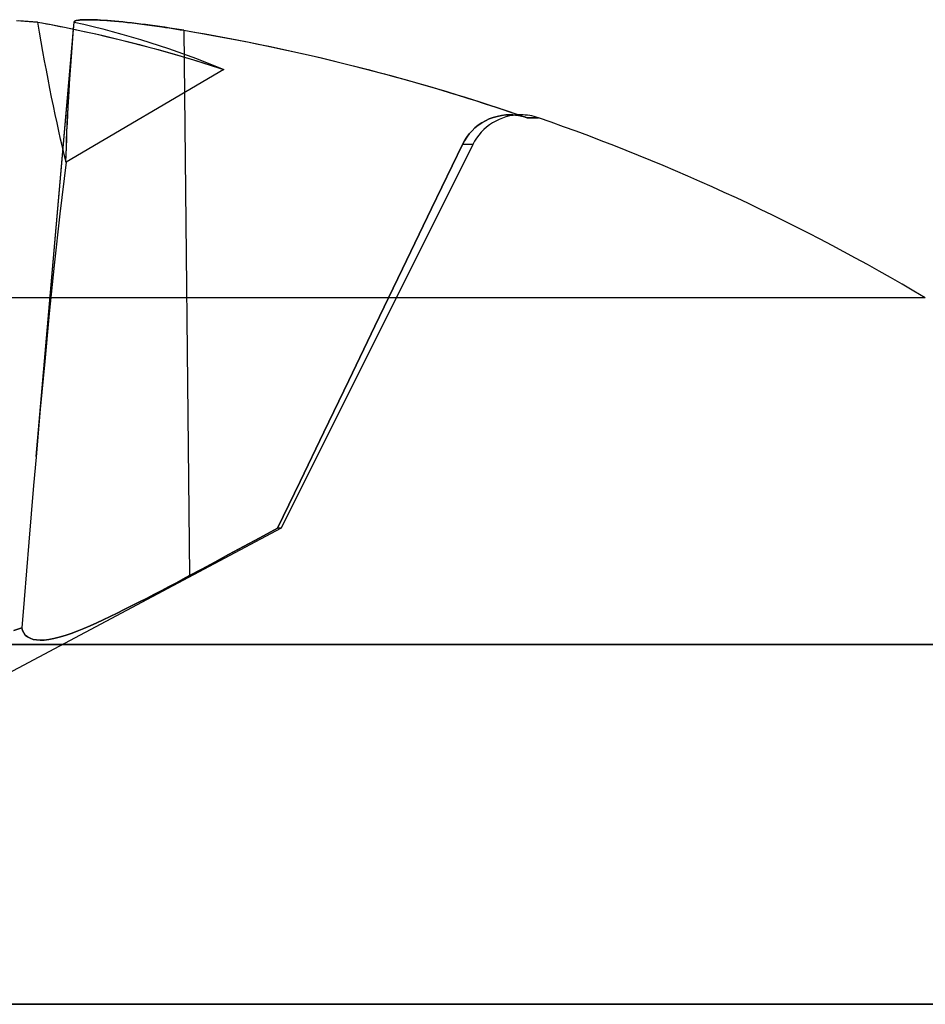
# Model space of a CAD drawing. Units: millimetres. Extents: x -1153402 to -508982, y -25440 to 273078.
# Drawn here: x -844457 to -844455, y 232353 to 232355 of the extents above; entities that cross this region are included whole.
import ezdxf

# ---------------------------------------------------------------- set-up
doc = ezdxf.new("R2010")
doc.units = ezdxf.units.MM

msp = doc.modelspace()

# ---------------------------------------------------------------- linework, layer by layer
for p, q in [((-844457.3409, 232355.0688), (-844457.3434, 232355.0682)), ((-844457.3431, 232355.0683), (-844457.3398, 232355.069)), ((-844457.3379, 232355.0693), (-844457.3409, 232355.0688)), ((-844457.3398, 232355.069), (-844457.3357, 232355.0696)), ((-844457.3342, 232355.0698), (-844457.3379, 232355.0693)), ((-844457.3357, 232355.0696), (-844457.3308, 232355.07)), ((-844457.3301, 232355.0701), (-844457.3342, 232355.0698)), ((-844457.3308, 232355.07), (-844457.3251, 232355.0703)), ((-844457.3254, 232355.0703), (-844457.3301, 232355.0701)), ((-844457.3201, 232355.0704), (-844457.3254, 232355.0703)), ((-844457.3251, 232355.0703), (-844457.3185, 232355.0704)), ((-844457.3143, 232355.0704), (-844457.3201, 232355.0704)), ((-844457.3185, 232355.0704), (-844457.3113, 232355.0704)), ((-844457.3081, 232355.0703), (-844457.3143, 232355.0704)), ((-844457.3113, 232355.0704), (-844457.3035, 232355.0702)), ((-844457.3013, 232355.0701), (-844457.3081, 232355.0703)), ((-844457.3035, 232355.0702), (-844457.2963, 232355.0699)), ((-844457.2942, 232355.0698), (-844457.3013, 232355.0701)), ((-844457.2963, 232355.0699), (-844457.2887, 232355.0695)), ((-844457.2866, 232355.0694), (-844457.2942, 232355.0698)), ((-844457.2887, 232355.0695), (-844457.2809, 232355.0691)), ((-844457.2788, 232355.0689), (-844457.2866, 232355.0694)), ((-844457.2809, 232355.0691), (-844457.2726, 232355.0685)), ((-844457.2706, 232355.0683), (-844457.2788, 232355.0689)), ((-844457.4813, 232355.0683), (-844457.4716, 232355.0677)), ((-844457.4655, 232355.0673), (-844457.4766, 232355.068)), ((-844457.4716, 232355.0677), (-844457.462, 232355.0671)), ((-844457.4544, 232355.0665), (-844457.4655, 232355.0673)), ((-844457.462, 232355.0671), (-844457.4523, 232355.0663)), ((-844457.4434, 232355.0656), (-844457.4544, 232355.0665)), ((-844457.4523, 232355.0663), (-844457.4424, 232355.0655)), ((-844457.4325, 232355.0647), (-844457.4434, 232355.0656)), ((-844457.4424, 232355.0655), (-844457.4325, 232355.0647)), ((-844457.4361, 232354.0576), (-844457.348, 232355.065)), ((-844457.4361, 232354.0576), (-844457.3494, 232355.0485)), ((-844457.3494, 232355.0485), (-844457.348, 232355.065)), ((-844457.3476, 232355.0659), (-844457.348, 232355.065)), ((-844457.348, 232355.065), (-844457.3479, 232355.0655)), ((-844457.348, 232355.0649), (-844457.348, 232355.065)), ((-844457.348, 232355.065), (-844457.348, 232355.0649)), ((-844457.348, 232355.0648), (-844457.348, 232355.0649)), ((-844457.348, 232355.0649), (-844457.348, 232355.0649)), ((-844457.348, 232355.0649), (-844457.348, 232355.0649)), ((-844457.348, 232355.0649), (-844457.348, 232355.0648)), ((-844457.348, 232355.0647), (-844457.348, 232355.0648)), ((-844457.348, 232355.0648), (-844457.348, 232355.0648)), ((-844457.348, 232355.0648), (-844457.348, 232355.0648)), ((-844457.348, 232355.0648), (-844457.348, 232355.0647)), ((-844457.348, 232355.0647), (-844457.348, 232355.0647)), ((-844457.348, 232355.0647), (-844457.348, 232355.0647)), ((-844457.3479, 232355.0655), (-844457.3475, 232355.0661)), ((-844457.3468, 232355.0668), (-844457.3476, 232355.0659)), ((-844457.3475, 232355.0661), (-844457.347, 232355.0666)), ((-844457.347, 232355.0666), (-844457.3463, 232355.0671)), ((-844457.3454, 232355.0676), (-844457.3468, 232355.0668)), ((-844457.3463, 232355.0671), (-844457.3453, 232355.0676)), ((-844457.3434, 232355.0682), (-844457.3454, 232355.0676)), ((-844457.3453, 232355.0676), (-844457.3442, 232355.068)), ((-844457.3442, 232355.068), (-844457.344, 232355.0681)), ((-844457.344, 232355.0681), (-844457.3438, 232355.0681)), ((-844457.3438, 232355.0681), (-844457.3436, 232355.0682)), ((-844457.3436, 232355.0682), (-844457.3435, 232355.0682)), ((-844457.3435, 232355.0682), (-844457.3433, 232355.0683)), ((-844457.3433, 232355.0683), (-844457.3431, 232355.0683)), ((-844457.2726, 232355.0685), (-844457.2637, 232355.0678)), ((-844457.2623, 232355.0677), (-844457.2706, 232355.0683)), ((-844457.2637, 232355.0678), (-844457.2544, 232355.067)), ((-844457.2536, 232355.0669), (-844457.2623, 232355.0677)), ((-844457.2544, 232355.067), (-844457.2447, 232355.0661)), ((-844457.2445, 232355.0661), (-844457.2536, 232355.0669)), ((-844457.2447, 232355.0661), (-844457.2346, 232355.0651)), ((-844457.2349, 232355.0651), (-844457.2445, 232355.0661)), ((-844457.2251, 232355.0641), (-844457.2349, 232355.0651)), ((-844457.2346, 232355.0651), (-844457.2241, 232355.064)), ((-844457.2149, 232355.0629), (-844457.2251, 232355.0641)), ((-844457.2241, 232355.064), (-844457.2134, 232355.0628)), ((-844457.2043, 232355.0617), (-844457.2149, 232355.0629)), ((-844457.2134, 232355.0628), (-844457.2023, 232355.0615)), ((-844457.1936, 232355.0604), (-844457.2043, 232355.0617)), ((-844457.2023, 232355.0615), (-844457.191, 232355.0601)), ((-844457.1827, 232355.059), (-844457.1936, 232355.0604)), ((-844457.191, 232355.0601), (-844457.1796, 232355.0586)), ((-844457.1716, 232355.0576), (-844457.1827, 232355.059)), ((-844457.1796, 232355.0586), (-844457.1681, 232355.0571)), ((-844457.1604, 232355.056), (-844457.1716, 232355.0576)), ((-844457.1681, 232355.0571), (-844457.1565, 232355.0555)), ((-844457.1491, 232355.0544), (-844457.1604, 232355.056)), ((-844457.1565, 232355.0555), (-844457.1449, 232355.0538)), ((-844457.1379, 232355.0528), (-844457.1491, 232355.0544)), ((-844457.1449, 232355.0538), (-844457.1363, 232355.0525)), ((-844457.1266, 232355.0511), (-844457.1379, 232355.0528)), ((-844457.1363, 232355.0525), (-844457.1278, 232355.0513)), ((-844457.1278, 232355.0513), (-844457.1194, 232355.05)), ((-844457.1155, 232355.0493), (-844457.1266, 232355.0511)), ((-844457.1194, 232355.05), (-844457.1109, 232355.0486)), ((-844457.1045, 232355.0476), (-844457.1155, 232355.0493)), ((-844457.1109, 232355.0486), (-844457.1023, 232355.0472)), ((-844457.0937, 232355.0458), (-844457.1045, 232355.0476)), ((-844457.1023, 232355.0472), (-844457.0937, 232355.0458)), ((-844457.0937, 232355.0458), (-844457.0805, 232353.7817)), ((-844457.0937, 232355.0458), (-844457.0805, 232353.7817)), ((-844457.0011, 232354.9548), (-844457.3668, 232354.7405)), ((-844457.0011, 232354.9548), (-844457.3668, 232354.7405)), ((-844456.3862, 232354.8404), (-844456.3773, 232354.8437)), ((-844456.3773, 232354.8437), (-844456.3862, 232354.8404)), ((-844456.3773, 232354.8437), (-844456.3677, 232354.8463)), ((-844456.3677, 232354.8463), (-844456.3773, 232354.8437)), ((-844456.3677, 232354.8463), (-844456.3579, 232354.8483)), ((-844456.3579, 232354.8483), (-844456.3677, 232354.8463)), ((-844456.3579, 232354.8483), (-844456.348, 232354.8495)), ((-844456.348, 232354.8495), (-844456.3579, 232354.8483)), ((-844456.348, 232354.8495), (-844456.3385, 232354.8499)), ((-844456.3385, 232354.8499), (-844456.348, 232354.8495)), ((-844456.3389, 232354.8499), (-844456.3142, 232354.8499)), ((-844456.3389, 232354.8499), (-844456.3142, 232354.8499)), ((-844456.3385, 232354.8499), (-844456.332, 232354.8497)), ((-844456.332, 232354.8497), (-844456.3385, 232354.8499)), ((-844456.332, 232354.8497), (-844456.3252, 232354.849)), ((-844456.3252, 232354.849), (-844456.332, 232354.8497)), ((-844456.3252, 232354.849), (-844456.3183, 232354.848)), ((-844456.3183, 232354.848), (-844456.3252, 232354.849)), ((-844456.3183, 232354.848), (-844456.3115, 232354.8467)), ((-844456.3115, 232354.8467), (-844456.3183, 232354.848)), ((-844456.3142, 232354.8499), (-844456.3132, 232354.8499)), ((-844456.3142, 232354.8499), (-844456.3132, 232354.8499)), ((-844456.3115, 232354.8467), (-844456.3047, 232354.845)), ((-844456.3047, 232354.845), (-844456.3115, 232354.8467)), ((-844456.3047, 232354.845), (-844456.2982, 232354.843)), ((-844456.2982, 232354.843), (-844456.3047, 232354.845)), ((-844456.2982, 232354.843), (-844456.2723, 232354.843)), ((-844456.2723, 232354.843), (-844456.2982, 232354.843)), ((-844456.4262, 232354.8131), (-844456.4193, 232354.8196)), ((-844456.4193, 232354.8196), (-844456.4262, 232354.8131)), ((-844456.4193, 232354.8196), (-844456.4116, 232354.8258)), ((-844456.4116, 232354.8258), (-844456.4193, 232354.8196)), ((-844456.4116, 232354.8258), (-844456.4033, 232354.8314)), ((-844456.4033, 232354.8314), (-844456.4116, 232354.8258)), ((-844456.4033, 232354.8314), (-844456.3947, 232354.8363)), ((-844456.3947, 232354.8363), (-844456.4033, 232354.8314)), ((-844456.3947, 232354.8363), (-844456.3862, 232354.8404)), ((-844456.3862, 232354.8404), (-844456.3947, 232354.8363)), ((-844456.4439, 232354.7896), (-844456.4385, 232354.7981)), ((-844456.4385, 232354.7981), (-844456.4439, 232354.7896)), ((-844456.4385, 232354.7981), (-844456.4325, 232354.806)), ((-844456.4325, 232354.806), (-844456.4385, 232354.7981)), ((-844456.4325, 232354.806), (-844456.4262, 232354.8131)), ((-844456.4262, 232354.8131), (-844456.4325, 232354.806)), ((-844456.4246, 232354.7809), (-844456.8681, 232353.8914)), ((-844456.4486, 232354.7809), (-844456.5197, 232354.6329)), ((-844456.5197, 232354.6329), (-844456.4486, 232354.7809)), ((-844456.4246, 232354.7809), (-844456.4487, 232354.7809)), ((-844456.4246, 232354.7809), (-844456.4487, 232354.7809)), ((-844456.4486, 232354.7809), (-844456.4439, 232354.7896)), ((-844456.4439, 232354.7896), (-844456.4486, 232354.7809)), ((-844457.3668, 232354.7405), (-844457.3812, 232354.6201)), ((-844457.3668, 232354.7405), (-844457.3812, 232354.6201)), ((-844457.3812, 232354.6201), (-844457.3941, 232354.5014)), ((-844457.3812, 232354.6201), (-844457.3941, 232354.5014)), ((-844456.5197, 232354.6329), (-844456.5871, 232354.4928)), ((-844456.5871, 232354.4928), (-844456.5197, 232354.6329)), ((-844457.3941, 232354.5014), (-844457.4055, 232354.389)), ((-844457.3941, 232354.5014), (-844457.4055, 232354.389)), ((-844456.5871, 232354.4928), (-844456.651, 232354.36)), ((-844456.651, 232354.36), (-844456.5871, 232354.4928)), ((-844455.3761, 232354.4256), (-844457.8716, 232354.4256)), ((-844455.3761, 232354.4256), (-844457.8716, 232354.4256)), ((-844457.4055, 232354.389), (-844457.4162, 232354.2784)), ((-844457.4055, 232354.389), (-844457.4162, 232354.2784)), ((-844456.651, 232354.36), (-844456.7117, 232354.2339)), ((-844456.7117, 232354.2339), (-844456.651, 232354.36)), ((-844457.4162, 232354.2784), (-844457.4265, 232354.1675)), ((-844457.4162, 232354.2784), (-844457.4265, 232354.1675)), ((-844456.7117, 232354.2339), (-844456.7694, 232354.114)), ((-844456.7694, 232354.114), (-844456.7117, 232354.2339)), ((-844457.4265, 232354.1675), (-844457.4363, 232354.0563)), ((-844457.4265, 232354.1675), (-844457.4363, 232354.0563)), ((-844456.7694, 232354.114), (-844456.8244, 232354)), ((-844456.8244, 232354), (-844456.7694, 232354.114)), ((-844457.4363, 232354.0563), (-844457.442, 232353.9906)), ((-844457.4363, 232354.0563), (-844457.442, 232353.9906)), ((-844456.8244, 232354), (-844456.8769, 232353.8914)), ((-844456.8769, 232353.8914), (-844456.8244, 232354)), ((-844457.442, 232353.9906), (-844457.4476, 232353.9247)), ((-844457.442, 232353.9906), (-844457.4476, 232353.9247)), ((-844457.4476, 232353.9247), (-844457.4531, 232353.8588)), ((-844457.4476, 232353.9247), (-844457.4531, 232353.8588)), ((-844456.8681, 232353.8914), (-844457.8716, 232353.3578)), ((-844456.8769, 232353.8914), (-844456.9177, 232353.8694)), ((-844456.9177, 232353.8694), (-844456.8769, 232353.8914)), ((-844456.8681, 232353.8914), (-844456.8769, 232353.8914)), ((-844456.9177, 232353.8694), (-844456.9553, 232353.8491)), ((-844456.9553, 232353.8491), (-844456.9177, 232353.8694)), ((-844457.4531, 232353.8588), (-844457.4586, 232353.7927)), ((-844457.4531, 232353.8588), (-844457.4586, 232353.7927)), ((-844456.9553, 232353.8491), (-844456.9901, 232353.8304)), ((-844456.9901, 232353.8304), (-844456.9553, 232353.8491)), ((-844456.9901, 232353.8304), (-844457.0224, 232353.813)), ((-844457.0224, 232353.813), (-844456.9901, 232353.8304)), ((-844457.4586, 232353.7927), (-844457.464, 232353.7266)), ((-844457.4586, 232353.7927), (-844457.464, 232353.7266)), ((-844457.0524, 232353.7968), (-844457.0805, 232353.7817)), ((-844457.0805, 232353.7817), (-844457.0524, 232353.7968)), ((-844457.0224, 232353.813), (-844457.0524, 232353.7968)), ((-844457.0524, 232353.7968), (-844457.0224, 232353.813)), ((-844457.0964, 232353.7732), (-844457.1126, 232353.7645)), ((-844457.1126, 232353.7645), (-844457.0964, 232353.7732)), ((-844457.0805, 232353.7817), (-844457.0964, 232353.7732)), ((-844457.0964, 232353.7732), (-844457.0805, 232353.7817)), ((-844457.1462, 232353.7467), (-844457.1634, 232353.7378)), ((-844457.1634, 232353.7378), (-844457.1462, 232353.7467)), ((-844457.1292, 232353.7557), (-844457.1462, 232353.7467)), ((-844457.1462, 232353.7467), (-844457.1292, 232353.7557)), ((-844457.1126, 232353.7645), (-844457.1292, 232353.7557)), ((-844457.1292, 232353.7557), (-844457.1126, 232353.7645)), ((-844457.464, 232353.7266), (-844457.4693, 232353.6603)), ((-844457.464, 232353.7266), (-844457.4693, 232353.6603)), ((-844457.1806, 232353.7288), (-844457.1979, 232353.7199)), ((-844457.1979, 232353.7199), (-844457.1806, 232353.7288)), ((-844457.1634, 232353.7378), (-844457.1806, 232353.7288)), ((-844457.1806, 232353.7288), (-844457.1634, 232353.7378)), ((-844457.232, 232353.7027), (-844457.2486, 232353.6945)), ((-844457.2486, 232353.6945), (-844457.232, 232353.7027)), ((-844457.2151, 232353.7112), (-844457.232, 232353.7027)), ((-844457.232, 232353.7027), (-844457.2151, 232353.7112)), ((-844457.1979, 232353.7199), (-844457.2151, 232353.7112)), ((-844457.2151, 232353.7112), (-844457.1979, 232353.7199)), ((-844457.2805, 232353.6791), (-844457.2956, 232353.6722)), ((-844457.2956, 232353.6722), (-844457.2805, 232353.6791)), ((-844457.2648, 232353.6866), (-844457.2805, 232353.6791)), ((-844457.2805, 232353.6791), (-844457.2648, 232353.6866)), ((-844457.2486, 232353.6945), (-844457.2648, 232353.6866)), ((-844457.2648, 232353.6866), (-844457.2486, 232353.6945)), ((-844457.4693, 232353.6603), (-844457.4877, 232353.6541)), ((-844457.4877, 232353.6541), (-844457.4693, 232353.6603)), ((-844457.4677, 232353.6542), (-844457.4693, 232353.6603)), ((-844457.4693, 232353.6603), (-844457.4677, 232353.6542)), ((-844457.4649, 232353.6487), (-844457.4677, 232353.6542)), ((-844457.4677, 232353.6542), (-844457.4649, 232353.6487)), ((-844457.3257, 232353.6591), (-844457.3406, 232353.6531)), ((-844457.3406, 232353.6531), (-844457.3257, 232353.6591)), ((-844457.3107, 232353.6655), (-844457.3257, 232353.6591)), ((-844457.3257, 232353.6591), (-844457.3107, 232353.6655)), ((-844457.2956, 232353.6722), (-844457.3107, 232353.6655)), ((-844457.3107, 232353.6655), (-844457.2956, 232353.6722)), ((-844457.4611, 232353.6437), (-844457.4649, 232353.6487)), ((-844457.4649, 232353.6487), (-844457.4611, 232353.6437)), ((-844457.4562, 232353.6396), (-844457.4611, 232353.6437)), ((-844457.4611, 232353.6437), (-844457.4562, 232353.6396)), ((-844457.4502, 232353.6363), (-844457.4562, 232353.6396)), ((-844457.4562, 232353.6396), (-844457.4502, 232353.6363)), ((-844457.4433, 232353.6339), (-844457.4502, 232353.6363)), ((-844457.4502, 232353.6363), (-844457.4433, 232353.6339)), ((-844457.4354, 232353.6324), (-844457.4433, 232353.6339)), ((-844457.4433, 232353.6339), (-844457.4354, 232353.6324)), ((-844457.4267, 232353.6319), (-844457.4354, 232353.6324)), ((-844457.4354, 232353.6324), (-844457.4267, 232353.6319)), ((-844457.4172, 232353.6322), (-844457.4267, 232353.6319)), ((-844457.4267, 232353.6319), (-844457.4172, 232353.6322)), ((-844457.4065, 232353.6336), (-844457.4172, 232353.6322)), ((-844457.4172, 232353.6322), (-844457.4065, 232353.6336)), ((-844457.3949, 232353.6358), (-844457.4065, 232353.6336)), ((-844457.4065, 232353.6336), (-844457.3949, 232353.6358)), ((-844457.3824, 232353.6389), (-844457.3949, 232353.6358)), ((-844457.3949, 232353.6358), (-844457.3824, 232353.6389)), ((-844457.3691, 232353.6428), (-844457.3824, 232353.6389)), ((-844457.3824, 232353.6389), (-844457.3691, 232353.6428)), ((-844457.3551, 232353.6476), (-844457.3691, 232353.6428)), ((-844457.3691, 232353.6428), (-844457.3551, 232353.6476)), ((-844457.3406, 232353.6531), (-844457.3551, 232353.6476)), ((-844457.3551, 232353.6476), (-844457.3406, 232353.6531)), ((-844454.9008, 232353.6221), (-844457.8716, 232353.6221)), ((-844457.8716, 232353.6221), (-844454.9008, 232353.6221)), ((-844454.8716, 232352.7878), (-844460.8716, 232352.7878)), ((-844457.8716, 232352.7878), (-844454.8716, 232352.7878))]:
    msp.add_line(p, q)
for centre, radius, start, end in [((-844456.3132, 232354.7254), 0.1245, 89.9738, 153.5), ((-844456.3132, 232354.7254), 0.1245, 70.8488, 89.9738), ((-844457.8716, 232350.2378), 4.875, 59.2086, 70.8488)]:
    msp.add_arc(centre, radius, start, end)
at = {"extrusion": (0, 0, -1)}
for centre, major_axis, ratio, start_param, end_param in [((-844457.4014, 232350.3647), (-1.2555, 4.6536), 0.745371, 0.338869, 0.36138), ((-844457.4014, 232350.3647), (-1.2555, 4.6536), 0.745371, 0.338869, 0.456021), ((-844457.3756, 232355.5276), (-0.1235, 1.0577), 0.114331, 3.886566, 4.27273), ((-844457.3756, 232355.5276), (-0.1235, 1.0577), 0.114331, 3.886566, 4.27273), ((-844457.1911, 232355.5276), (0.1426, 1.0577), 0.098287, 3.859967, 4.246131), ((-844457.1911, 232355.5276), (0.1426, 1.0577), 0.098287, 3.859967, 4.229032), ((-844457.4014, 232350.3647), (-1.2555, 4.6536), 0.745371, 0.36138, 0.456021), ((-844458.4161, 232350.3647), (1.0936, 4.6942), 0.643637, -0.008418, 0.108734), ((-844458.4161, 232350.3647), (1.0936, 4.6942), 0.643637, -0.008418, 0.108734), ((-844457.8352, 232350.2644), (-2.8731, 3.9265), 0.989048, 0.791063, 0.956451), ((-844457.8352, 232350.2644), (-2.8731, 3.9265), 0.989048, 0.791063, 0.960756)]:
    msp.add_ellipse(centre, major_axis=major_axis, ratio=ratio, start_param=start_param, end_param=end_param, dxfattribs=at)

doc.saveas('drawing.dxf')
